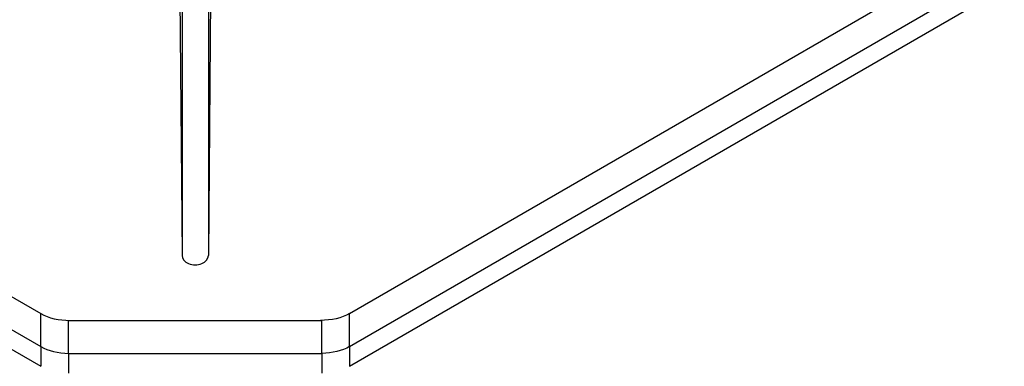
# Model space of a CAD drawing. Units: millimetres. Extents: x -20078 to 20292, y -3640 to 1.
# Drawn here: x 18153 to 18452, y -1928 to -1823 of the extents above; entities that cross this region are included whole.
import ezdxf

# ---------------------------------------------------------------- set-up
doc = ezdxf.new("R2010")
doc.units = ezdxf.units.MM

msp = doc.modelspace()

# ---------------------------------------------------------------- linework, layer by layer
for p, q in [((18252.77, -1912.01), (18592, -1716.15)), ((18211.21, -1726.54), (18209.88, -1894.4)), ((18209.88, -1727.31), (18209.88, -1894.4)), ((18252.77, -1922.01), (18592, -1726.15)), ((18200.6, -1732.67), (18201.88, -1894.4)), ((18201.88, -1731.93), (18201.88, -1894.4)), ((18252.77, -1928.01), (18592, -1732.15)), ((18020.43, -1832.01), (18158.99, -1912.01)), ((18011.77, -1837.01), (18158.99, -1922.01)), ((18006.57, -1840.01), (18158.99, -1928.01)), ((18158.99, -1922.01), (18158.99, -1912.01)), ((18252.77, -1922.01), (18252.77, -1912.01)), ((18167.44, -1914.08), (18244.32, -1914.08)), ((18167.44, -1924.08), (18167.44, -1914.08)), ((18244.32, -1924.08), (18244.32, -1914.08)), ((18158.99, -1922.01), (18158.99, -1928.01)), ((18252.77, -1922.01), (18252.77, -1928.01)), ((18167.44, -1924.08), (18167.44, -1930.08)), ((18167.44, -1924.08), (18244.32, -1924.08)), ((18244.32, -1924.08), (18244.32, -1930.08))]:
    msp.add_line(p, q)
for centre, major_axis, ratio, start_param, end_param in [((18205.88, -1894.4), (-4, 0), 0.707107, 0, 3.141593), ((18167.65, -1907.01), (-12.25, 0), 0.57735, 0.785398, 1.588399), ((18167.65, -1917.01), (-12.25, 0), 0.57735, 0.785398, 1.553194)]:
    msp.add_ellipse(centre, major_axis=major_axis, ratio=ratio, start_param=start_param, end_param=end_param)
at = {"extrusion": (0, 0, -1)}
for centre, end_param in [((18244.11, -1907.01), 1.588399), ((18244.11, -1917.01), 1.553194)]:
    msp.add_ellipse(centre, major_axis=(12.25, 0), ratio=0.57735, start_param=0.785398, end_param=end_param, dxfattribs=at)

doc.saveas('drawing.dxf')
